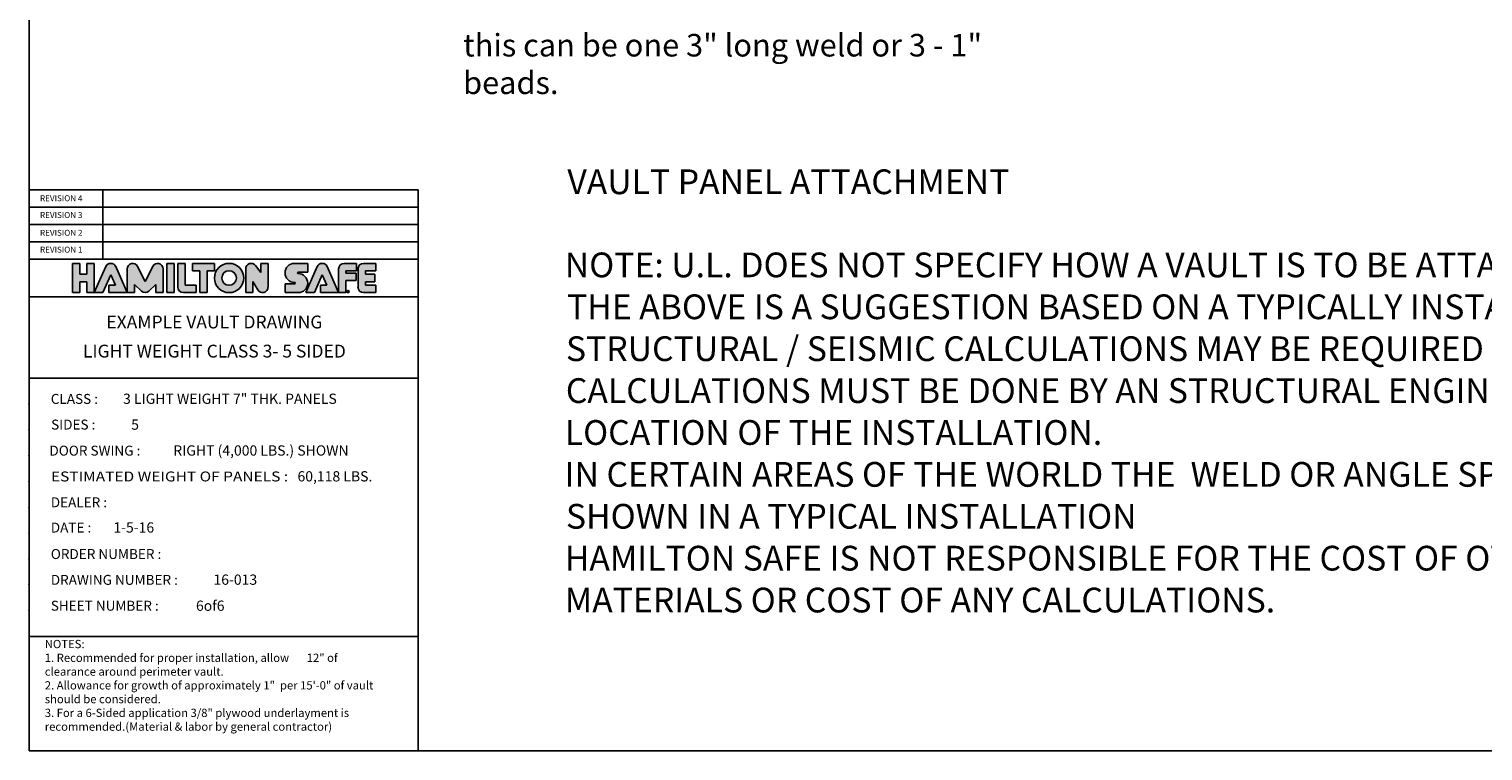
# Model space of a CAD drawing. Extents: x 2381 to 30343, y -8582 to 241.
# Drawn here: x 24425 to 24954, y -8582 to -8320 of the extents above; entities that cross this region are included whole.
import ezdxf
from ezdxf.enums import TextEntityAlignment as Align

# ---------------------------------------------------------------- set-up
doc = ezdxf.new("R2010")
doc.units = 0
doc.header["$LTSCALE"] = 6
doc.header["$MEASUREMENT"] = 0
doc.layers.get('0').update_dxf_attribs({"color": 6, "linetype": 'CONTINUOUS'})
doc.layers.add('PAPER', color=6, linetype='CONTINUOUS')
doc.styles.add('SANSSERIF', font='sas_____.pfb')
doc.styles.add('SWISSB', font='swissb.ttf')

# ---------------------------------------------------------------- blocks, each defined once
blk = doc.blocks.new('ha')
h = blk.add_hatch(color=5)
h.paths.add_polyline_path([(0.25, 0.313), (0.125, 0.313), (0.125, 0.5), (0, 0.5), (0, 0), (0.125, 0), (0.125, 0.187), (0.25, 0.187), (0.25, 0), (0.375, 0), (0.375, 0.5), (0.25, 0.5)])
h.paths.add_polyline_path([(0.655, 0.305), (0.734, 0.125), (0.623, 0.125), (0.623, 0), (0.935, 0), (0.741, 0.444, 0.654102), (0.569, 0.444), (0.375, 0), (0.522, 0)])
h.paths.add_polyline_path([(1.06, 0.137), (1.178, 0.025, 0.396481), (1.307, 0.025), (1.425, 0.137), (1.425, 0), (1.55, 0), (1.55, 0.406, 0.791969), (1.372, 0.448), (1.243, 0.188), (1.113, 0.448, 0.791969), (0.935, 0.406), (0.935, 0), (1.06, 0)])
h.paths.add_polyline_path([(1.613, 0), (1.738, 0), (1.738, 0.5), (1.613, 0.5)])
h.paths.add_polyline_path([(1.8, 0.094, 0.414214), (1.894, 0), (2.113, 0), (2.113, 0.125), (1.925, 0.125), (1.925, 0.5), (1.8, 0.5)])
h.paths.add_polyline_path([(2.3, 0.375), (2.425, 0.375), (2.425, 0.5), (2.05, 0.5), (2.05, 0.375), (2.175, 0.375), (2.175, 0), (2.3, 0)])
h.paths.add_polyline_path([(2.925, 0.25, 1), (2.425, 0.25, 1)])
h.paths.add_polyline_path([(2.8, 0.25, -1), (2.55, 0.25, -1)], flags=16)
h.paths.add_polyline_path([(3.213, 0.344), (3.126, 0.462, 0.724373), (2.957, 0.406), (2.957, 0), (3.082, 0), (3.082, 0.188), (3.163, 0.047, 0.767458), (3.338, 0.094), (3.338, 0.5), (3.213, 0.5)])
h.paths.add_polyline_path([(3.791, 0.175, -1), (3.791, 0.151), (3.629, 0.151), (3.629, 0), (3.853, 0, 1), (3.853, 0.325, -1), (3.853, 0.35), (4.015, 0.35), (4.015, 0.5), (3.791, 0.5, 1)])
h.paths.add_polyline_path([(4.349, 0.444, 0.654102), (4.177, 0.444), (3.983, 0), (4.13, 0), (4.263, 0.305), (4.342, 0.125), (4.231, 0.125), (4.231, 0), (4.543, 0)])
h.paths.add_polyline_path([(4.668, 0.334), (4.668, 0.375), (4.849, 0.375), (4.849, 0.5), (4.637, 0.5, 0.414214), (4.543, 0.406), (4.543, 0), (4.668, 0), (4.668, 0.209), (4.843, 0.209), (4.843, 0.334)])
h.paths.add_polyline_path([(4.999, 0.313), (4.999, 0.375), (5.179, 0.375), (5.179, 0.5), (4.967, 0.5, 0.414214), (4.874, 0.406), (4.874, 0.094, 0.414214), (4.967, 0), (5.179, 0), (5.179, 0.125), (4.999, 0.125), (4.999, 0.187), (5.162, 0.187), (5.162, 0.313)])
at = {"color": 5}
for p, q in [((0, 0), (0, 0.5)), ((0, 0.5), (0.125, 0.5)), ((0.125, 0.313), (0.125, 0.5)), ((0.25, 0.313), (0.25, 0.5)), ((0.25, 0.5), (0.375, 0.5)), ((0.375, 0), (0.375, 0.5)), ((1.613, 0), (1.613, 0.5)), ((1.613, 0.5), (1.738, 0.5)), ((1.738, 0), (1.738, 0.5)), ((1.8, 0.094), (1.8, 0.5)), ((1.925, 0.5), (1.8, 0.5)), ((1.925, 0.125), (1.925, 0.5)), ((2.425, 0.5), (2.05, 0.5)), ((2.05, 0.375), (2.05, 0.5)), ((2.425, 0.375), (2.425, 0.5)), ((3.213, 0.344), (3.213, 0.5)), ((3.338, 0.5), (3.213, 0.5)), ((3.338, 0.094), (3.338, 0.5)), ((3.791, 0.5), (4.015, 0.5)), ((4.015, 0.5), (4.015, 0.35)), ((4.637, 0.5), (4.75, 0.5)), ((4.637, 0.5), (4.849, 0.5)), ((4.849, 0.5), (4.849, 0.375)), ((4.967, 0.5), (5.179, 0.5)), ((5.179, 0.5), (5.179, 0.375)), ((0.25, 0.313), (0.125, 0.313)), ((0.569, 0.444), (0.375, 0)), ((0.655, 0.305), (0.522, 0)), ((0.655, 0.305), (0.734, 0.125)), ((0.741, 0.444), (0.935, 0)), ((0.935, 0), (0.935, 0.406)), ((1.113, 0.448), (1.243, 0.188)), ((1.372, 0.448), (1.243, 0.188)), ((1.55, 0), (1.55, 0.406)), ((2.05, 0.375), (2.175, 0.375)), ((2.175, 0), (2.175, 0.375)), ((2.3, 0.375), (2.425, 0.375)), ((2.3, 0), (2.3, 0.375)), ((2.957, 0), (2.957, 0.406)), ((3.213, 0.344), (3.126, 0.462)), ((3.853, 0.35), (4.015, 0.35)), ((4.177, 0.444), (3.983, 0)), ((4.263, 0.305), (4.13, 0)), ((4.263, 0.305), (4.342, 0.125)), ((4.349, 0.444), (4.543, 0)), ((4.543, 0), (4.543, 0.406)), ((4.849, 0.375), (4.668, 0.375)), ((4.668, 0.334), (4.668, 0.375)), ((4.668, 0.334), (4.843, 0.334)), ((4.843, 0.334), (4.843, 0.209)), ((4.874, 0.094), (4.874, 0.406)), ((4.999, 0.375), (5.179, 0.375)), ((4.999, 0.313), (4.999, 0.375)), ((4.999, 0.313), (5.162, 0.313)), ((5.162, 0.313), (5.162, 0.187)), ((0, 0), (0.125, 0)), ((0.25, 0.187), (0.125, 0.187)), ((0.125, 0), (0.125, 0.187)), ((0.25, 0), (0.25, 0.187)), ((0.25, 0), (0.375, 0)), ((0.375, 0), (0.522, 0)), ((0.623, 0), (0.623, 0.125)), ((0.623, 0.125), (0.734, 0.125)), ((0.623, 0), (0.935, 0)), ((1.06, 0), (0.935, 0)), ((1.06, 0.137), (1.178, 0.025)), ((1.06, 0), (1.06, 0.137)), ((1.425, 0.137), (1.307, 0.025)), ((1.425, 0), (1.425, 0.137)), ((1.55, 0), (1.425, 0)), ((1.613, 0), (1.738, 0)), ((2.113, 0), (1.894, 0)), ((1.925, 0.125), (2.113, 0.125)), ((2.113, 0), (2.113, 0.125)), ((2.3, 0), (2.175, 0)), ((3.082, 0), (2.957, 0)), ((3.082, 0), (3.082, 0.188)), ((3.082, 0.188), (3.163, 0.047)), ((3.082, 0), (3.082, 0.188)), ((3.629, 0.151), (3.629, 0)), ((3.629, 0.151), (3.791, 0.151)), ((3.853, 0), (3.629, 0)), ((3.983, 0), (4.13, 0)), ((4.231, 0), (4.231, 0.125)), ((4.231, 0.125), (4.342, 0.125)), ((4.231, 0), (4.543, 0)), ((4.543, 0), (4.668, 0)), ((4.668, 0.209), (4.843, 0.209)), ((4.668, 0), (4.668, 0.209)), ((4.967, 0), (5.179, 0)), ((4.999, 0.187), (5.162, 0.187)), ((4.999, 0.125), (4.999, 0.187)), ((4.999, 0.125), (5.179, 0.125)), ((5.179, 0.125), (5.179, 0))]:
    blk.add_line(p, q, dxfattribs=at)
for centre, radius in [((2.675, 0.25), 0.25), ((2.675, 0.25), 0.125), ((4.702, 0.019), 0.0191)]:
    blk.add_circle(centre, radius, dxfattribs=at)
for centre, radius, start, end in [((0.655, 0.406), 0.0938, 23.6224, 156.3776), ((1.029, 0.406), 0.0938, 26.4875, 180), ((1.456, 0.406), 0.0938, 0, 153.5125), ((3.051, 0.406), 0.0938, 36.3258, 180), ((3.791, 0.337), 0.163, 90, 270), ((4.263, 0.406), 0.0938, 23.6224, 156.3776), ((4.637, 0.406), 0.0938, 90, 180), ((4.967, 0.406), 0.0938, 90, 180), ((3.853, 0.337), 0.012, 90, 270), ((3.853, 0.163), 0.163, 270, 90), ((1.243, 0.094), 0.0938, 226.7452, 313.2548), ((1.894, 0.094), 0.0938, 180, 270), ((3.244, 0.094), 0.0938, 209.9812, 0), ((3.791, 0.163), 0.012, 270, 90), ((4.967, 0.094), 0.0938, 180, 270)]:
    blk.add_arc(centre, radius, start, end, dxfattribs=at)
blk.add_text('R', height=0.025, dxfattribs=at).set_placement((4.702, 0.019), align=Align.MIDDLE_CENTER)
blk = doc.blocks.new('hamiltonlogo')
blk.add_blockref('ha', (150.243, 133.893))
blk = doc.blocks.new('vault title block')
at = {"color": 0, "linetype": 'Continuous'}
for p, q in [((0, 204.13), (141.53, 204.13)), ((141.53, 204.13), (141.53, 191.56)), ((0, 191.56), (141.53, 191.56)), ((141.53, 191.56), (0, 191.56)), ((141.53, 191.56), (141.53, 178.98)), ((141.53, 178.98), (0, 178.98)), ((0, 166.4), (0, 178.98)), ((141.53, 178.98), (141.53, 0)), ((0, 166.4), (0, 135.68)), ((0, 135.68), (0, 41.63)), ((0, 57.63), (0, 0)), ((0, 0), (0, 41.63)), ((0, 41.63), (141.53, 41.63)), ((0, 0), (141.53, 0))]:
    blk.add_line(p, q, dxfattribs=at)
for p in [(0, 126.28), (0, 116.87), (0, 107.46), (0, 98.06), (0, 88.65), (0, 79.25), (0, 69.84), (0, 60.44), (0, 51.03)]:
    blk.add_point(p, dxfattribs=at)
at = {"layer": 'PAPER', "color": 7}
for p, q in [((0, 191.56), (0, 204.13)), ((26.85, 191.56), (26.85, 204.13)), ((0, 197.84), (141.53, 197.84)), ((0, 178.98), (0, 191.56)), ((141.53, 191.56), (0, 191.56)), ((26.85, 178.98), (26.85, 191.56)), ((0, 185.27), (141.53, 185.27)), ((141.53, 178.98), (0, 178.98)), ((141.53, 165.21), (0, 165.21))]:
    blk.add_line(p, q, dxfattribs=at)
for points in [[(141.53, 135.68), (0, 135.68), (0, 166.4)], [(141.53, 135.68), (0, 135.68), (0, 57.63)]]:
    blk.add_lwpolyline(points, dxfattribs=at)
at = {"color": 7, "linetype": 'Continuous', "xscale": 21.31756022818271, "yscale": 21.31756022818271, "zscale": 21.31756022818271}
blk.add_blockref('hamiltonlogo', (-3187.08, -2687.52), dxfattribs=at)
at = {"color": 7, "insert": (5.71, 40.4), "char_height": 3.0049, "width": 125.0999, "attachment_point": 1}
blk.add_mtext('NOTES:\\P1. Recommended for proper installation, allow       12" of clearance around perimeter vault.    \\P2. Allowance for growth of approximately 1"  per 15\'-0" of vault should be considered.\\P3. For a 6-Sided application 3/8" plywood underlayment is recommended.\\P(Material & labor by general contractor)', dxfattribs=at)
at = {"color": 7, "oblique": 15}
for tag, p, height in [('REV4', (29.99, 200), 2.64), ('REV3', (30, 193.76), 2.64), ('REV2', (29.99, 187.43), 2.64), ('REV1', (30, 181.18), 2.64), ('CLASS', (34.18, 126.28), 3.73), ('SIDES', (37.14, 116.87), 3.73), ('DOORSWING', (52.44, 107.46), 3.73), ('WEIGHT', (97.62, 98.06), 3.73), ('DEALER', (36.97, 88.63), 3.73), ('DATE', (30.66, 79.45), 3.73), ('PO', (60.51, 69.83), 3.73), ('DWG#', (67.06, 60.46), 3.73), ('SHT#', (60.7, 50.98), 3.73)]:
    blk.add_attdef(tag, p, '', height=height, dxfattribs=at)
at = {"color": 7, "style": 'SANSSERIF', "oblique": 15}
for tag, p in [('BANKNAME', (67.39, 155.47)), ('LOCATION', (67.39, 144.88))]:
    blk.add_attdef(tag, text='', height=4.66, dxfattribs=at).set_placement(p, align=Align.MIDDLE)
at = {"layer": 'PAPER', "color": 7}
for s, height, p in [('REVISION 4', 2.167, (3.97, 200.02)), ('REVISION 3', 2.167, (3.97, 193.91)), ('REVISION 2', 2.167, (3.97, 187.44)), ('REVISION 1', 2.167, (3.97, 181.33)), ('CLASS :', 3.612, (7.9, 126.28)), ('SIDES :', 3.612, (8.02, 116.94)), ('DOOR SWING :', 3.6124, (7.4, 107.46)), ('DEALER :', 3.612, (7.9, 88.65)), ('DATE :', 3.612, (7.9, 79.47)), ('ORDER NUMBER : ', 3.6124, (7.9, 69.84)), ('DRAWING NUMBER :', 3.6124, (7.9, 60.44)), ('SHEET NUMBER :', 3.6124, (7.9, 51.03))]:
    blk.add_text(s, height=height, dxfattribs=at).set_placement(p)
at = {"layer": 'PAPER', "color": 7, "width": 0.86536}
blk.add_text('ESTIMATED WEIGHT OF PANELS : ', height=3.6124, dxfattribs=at).set_placement((7.96, 98.06), (95.48, 98.06), align=Align.FIT)

msp = doc.modelspace()

# ---------------------------------------------------------------- linework, layer by layer
at = {"color": 0, "linetype": 'Continuous'}
msp.add_lwpolyline([(24425.09038, -8582.35305), (24425.09038, -7918.17147), (25284.61949, -7918.17147), (25284.61949, -8582.35305)], close=True, dxfattribs=at)

# ---------------------------------------------------------------- block references
at = {"color": 7, "linetype": 'Continuous'}
msp.add_blockref('vault title block', (24425.09038, -8582.35305), dxfattribs=at).add_auto_attribs({'BANKNAME': 'EXAMPLE VAULT DRAWING', 'LOCATION': 'LIGHT WEIGHT CLASS 3- 5 SIDED', 'DATE': '1-5-16', 'DWG#': '16-013', 'SHT#': '6of6', 'CLASS': '3 LIGHT WEIGHT 7" THK. PANELS', 'SIDES': '5', 'DOORSWING': 'RIGHT (4,000 LBS.) SHOWN', 'WEIGHT': '60,118 LBS.'})

# ---------------------------------------------------------------- texts
for s, height, p in [('this can be one 3" long weld or 3 - 1"', 8.2008395, (24582.93472, -8329.66701)), ('beads. ', 8.200839, (24582.93472, -8343.33508))]:
    msp.add_text(s, height=height, dxfattribs=at).set_placement(p)
at = {"color": 0, "linetype": 'Continuous', "style": 'SWISSB'}
for s, p in [('VAULT PANEL ATTACHMENT', (24620.8486, -8379.75906)), ('NOTE: U.L. DOES NOT SPECIFY HOW A VAULT IS TO BE ATTACHED', (24619.91988, -8410.00346)), ('THE ABOVE IS A SUGGESTION BASED ON A TYPICALLY INSTALLATION.', (24620.7264, -8425.24786)), ('STRUCTURAL / SEISMIC CALCULATIONS MAY BE REQUIRED PER JOB SITE.', (24620.33536, -8440.49226)), ('CALCULATIONS MUST BE DONE BY AN STRUCTURAL ENGINEER THAT IS LICENSED IN THE', (24620.2987, -8455.73666)), ('LOCATION OF THE INSTALLATION.', (24619.91988, -8470.98106)), ('IN CERTAIN AREAS OF THE WORLD THE  WELD OR ANGLE SPECS MY DIFFER THEN WHAT IS', (24619.85878, -8486.22546)), ('SHOWN IN A TYPICAL INSTALLATION', (24620.33536, -8501.46986)), ('HAMILTON SAFE IS NOT RESPONSIBLE FOR THE COST OF OTHER ATTACHMENT ANGLES/', (24619.91988, -8516.71426)), ('MATERIALS OR COST OF ANY CALCULATIONS.', (24619.91988, -8531.95866))]:
    msp.add_text(s, height=9, dxfattribs=at).set_placement(p)

doc.saveas('drawing.dxf')
